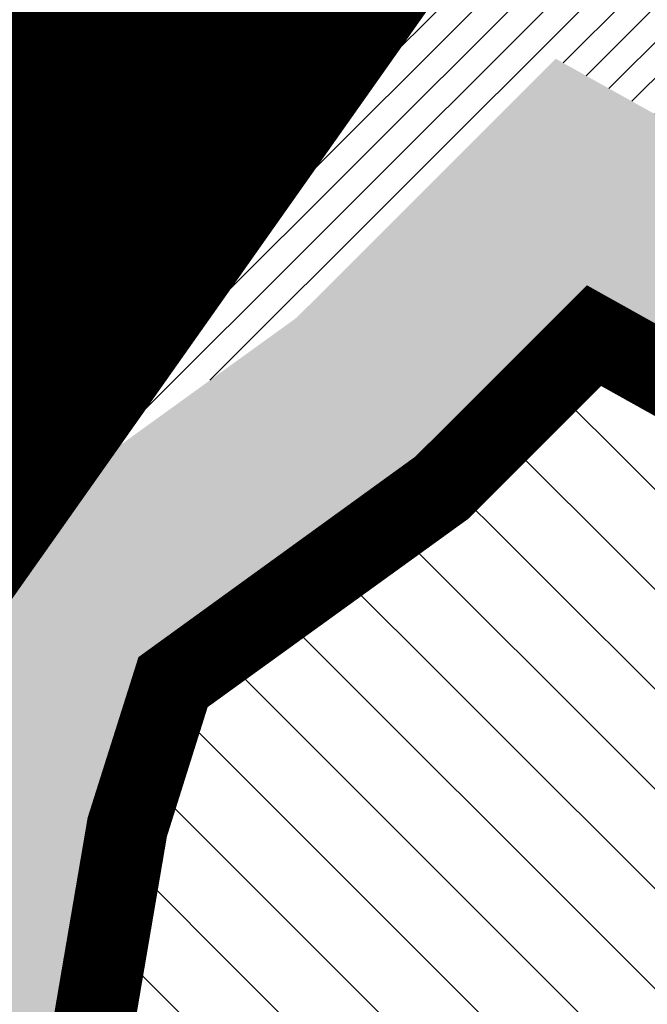
# Model space of a CAD drawing. Units: metres. Extents: x 613191 to 616446, y 1203886 to 1208575.
# Drawn here: x 614569 to 614600, y 1205622 to 1205671 of the extents above; entities that cross this region are included whole.
import ezdxf

# ---------------------------------------------------------------- set-up
doc = ezdxf.new("R2010")
doc.units = ezdxf.units.M
doc.header["$LTSCALE"] = 0.2
doc.header["$MEASUREMENT"] = 0
doc.linetypes.add('CENTER2', pattern=[1.125, 0.75, -0.125, 0.125, -0.125])
doc.linetypes.add('PHANTOM2', pattern=[1.25, 0.625, -0.125, 0.125, -0.125, 0.125, -0.125])
for name, color, linetype, lineweight in [('0-Duong Dien', 5, 'Continuous', 20), ('2015 Dat cay xanh TDTT', 92, 'Continuous', 20), ('2015 Dat o nha vuon', 65, 'Continuous', 20), ('2015 Dat song rach', 140, 'Continuous', 20)]:
    doc.layers.add(name, color=color, linetype=linetype, lineweight=lineweight)

msp = doc.modelspace()

# ---------------------------------------------------------------- hatches: boundary and pattern name
at = {"layer": '2015 Dat cay xanh TDTT'}
h = msp.add_hatch(dxfattribs=at)
h.set_pattern_fill('HEX', color=91, scale=10, style=0)
h.set_pattern_definition([(0, (614433.8766069068, 1205572.694125859), (0, 2.165063509999999), [1.25, -2.5]), (120, (614433.8766069068, 1205572.694125859), (-1.875000000466704, -1.082531754999999), [1.25, -2.5]), (59.99999999999999, (614435.1266069069, 1205572.694125859), (-1.875000000466704, 1.082531755), [1.25, -2.5])])
edge = h.paths.add_edge_path()
edge.add_line((614399.26, 1205544.84), (614420.2199999996, 1205584.04))
edge.add_line((614420.2199999996, 1205584.04), (614416.2464722516, 1205594.169794055))
edge.add_line((614416.2464722516, 1205594.169794055), (614414.3762197928, 1205602.97966748))
edge.add_line((614414.3762197928, 1205602.97966748), (614424.4604940424, 1205609.952222819))
edge.add_line((614424.4604940424, 1205609.952222819), (614422.6705842547, 1205612.683699734))
edge.add_line((614422.6705842547, 1205612.683699734), (614431.0988336889, 1205617.108530686))
edge.add_line((614431.0988336889, 1205617.108530686), (614436.1730859858, 1205619.614430668))
edge.add_line((614436.1730859858, 1205619.614430668), (614439.3807544765, 1205620.156790075))
edge.add_line((614439.3807544765, 1205620.156790075), (614444.693175139, 1205624.452993409))
edge.add_line((614444.693175139, 1205624.452993409), (614439.21637221, 1205630.87275396))
edge.add_line((614439.21637221, 1205630.87275396), (614437.9788350422, 1205631.883879038))
edge.add_line((614437.9788350422, 1205631.883879038), (614435.1299999997, 1205629.58))
edge.add_line((614435.1299999997, 1205629.58), (614433.0600000008, 1205629.23))
edge.add_line((614433.0600000008, 1205629.23), (614426.5599999934, 1205626.019999993))
edge.add_line((614426.5599999934, 1205626.019999993), (614417.7599999995, 1205621.399999999))
edge.add_line((614417.7599999995, 1205621.399999999), (614412.2000000001, 1205618.02))
edge.add_line((614412.2000000001, 1205618.02), (614411.3599999999, 1205617.51))
edge.add_line((614411.3599999999, 1205617.51), (614408.83, 1205615.56))
edge.add_line((614408.83, 1205615.56), (614410.7500000001, 1205612.63))
edge.add_line((614410.7500000001, 1205612.63), (614407.2499999998, 1205610.209999999))
edge.add_line((614407.2499999998, 1205610.209999999), (614404.75, 1205606.76))
edge.add_line((614404.75, 1205606.76), (614403.8200000002, 1205604.55))
edge.add_line((614403.8200000002, 1205604.55), (614406.1000000001, 1205593.810000001))
edge.add_line((614406.1000000001, 1205593.810000001), (614405.1800000003, 1205587.2))
edge.add_line((614405.1800000003, 1205587.2), (614405.3399999997, 1205581.9))
edge.add_line((614405.3399999997, 1205581.9), (614399.2599999998, 1205583.09))
edge.add_line((614399.2599999998, 1205583.09), (614397.1000000007, 1205575.280000002))
edge.add_line((614397.1000000007, 1205575.280000002), (614390.6399999998, 1205557.819999999))
edge.add_line((614390.6399999998, 1205557.819999999), (614380.2500000005, 1205540.670000001))
edge.add_line((614380.2500000005, 1205540.670000001), (614376.1300000001, 1205535.15))
edge.add_line((614376.1300000001, 1205535.15), (614371.0500000007, 1205525.840000001))
edge.add_line((614371.0500000007, 1205525.840000001), (614366.5099999998, 1205518.27))
edge.add_line((614366.5099999998, 1205518.27), (614363.31, 1205510.75))
edge.add_line((614363.31, 1205510.75), (614356.23, 1205508.24))
edge.add_line((614356.23, 1205508.24), (614349.37, 1205494.57))
edge.add_line((614349.37, 1205494.57), (614342.6199999998, 1205484.789999999))
edge.add_line((614342.6199999998, 1205484.789999999), (614337.54, 1205478.67))
edge.add_line((614337.54, 1205478.67), (614328.59, 1205470.6))
edge.add_line((614328.59, 1205470.6), (614324.5400000004, 1205465.890000001))
edge.add_line((614324.5400000004, 1205465.890000001), (614319.1199999996, 1205466.58))
edge.add_line((614319.1199999996, 1205466.58), (614300.1099999998, 1205457.87))
edge.add_line((614300.1099999998, 1205457.87), (614293.5999994901, 1205448.409999259))
edge.add_line((614293.5999994901, 1205448.409999259), (614289.67, 1205442.7))
edge.add_line((614289.67, 1205442.7), (614287.6300000001, 1205437.65))
edge.add_line((614287.6300000001, 1205437.65), (614284.3300000008, 1205433.58))
edge.add_line((614284.3300000008, 1205433.58), (614281.0300000164, 1205429.51000002))
edge.add_line((614281.0300000164, 1205429.51000002), (614277.8200000006, 1205425.36))
edge.add_line((614277.8200000006, 1205425.36), (614269.5499999986, 1205418.769999999))
edge.add_line((614269.5499999986, 1205418.769999999), (614264.82, 1205414.58))
edge.add_line((614264.82, 1205414.58), (614261.2999999999, 1205407.56))
edge.add_line((614261.2999999999, 1205407.56), (614257.699999996, 1205405.619999998))
edge.add_line((614257.699999996, 1205405.619999998), (614254.12, 1205403.9))
edge.add_line((614254.12, 1205403.9), (614254.7599998817, 1205402.34000028))
edge.add_line((614254.7599998817, 1205402.34000028), (614249.2499999987, 1205399.709999999))
edge.add_line((614249.2499999987, 1205399.709999999), (614230.8410480892, 1205392.271952168))
edge.add_arc((609724.9034235582, 1202017.433843196), 5629.654175696014, 36.727064357651216, 36.8323214391574, ccw=False)
edge.add_line((614237.0332976017, 1205383.988482244), (614253.2806991725, 1205390.553166134))
edge.add_line((614253.2806991725, 1205390.553166134), (614267.6003702398, 1205397.388146119))
edge.add_line((614267.6003702398, 1205397.388146119), (614266.8587095964, 1205399.195943946))
edge.add_line((614266.8587095964, 1205399.195943946), (614268.8237537682, 1205400.254884417))
edge.add_line((614268.8237537682, 1205400.254884417), (614272.89463271, 1205408.373512306))
edge.add_line((614272.89463271, 1205408.373512306), (614275.985771433, 1205411.111751471))
edge.add_line((614275.985771433, 1205411.111751471), (614284.9933979239, 1205418.289533645))
edge.add_line((614284.9933979239, 1205418.289533645), (614288.8697666454, 1205423.301038377))
edge.add_line((614288.8697666454, 1205423.301038377), (614292.0975574875, 1205427.281980416))
edge.add_line((614292.0975574875, 1205427.281980416), (614296.3409805284, 1205432.5155355))
edge.add_line((614296.3409805284, 1205432.5155355), (614298.5304721135, 1205437.935600453))
edge.add_line((614298.5304721135, 1205437.935600453), (614301.8374711125, 1205442.740425971))
edge.add_line((614301.8374711125, 1205442.740425971), (614306.7837454926, 1205449.928099602))
edge.add_line((614306.7837454926, 1205449.928099602), (614320.6895805787, 1205456.299473806))
edge.add_line((614320.6895805787, 1205456.299473806), (614328.6144186305, 1205455.29059221))
edge.add_line((614328.6144186305, 1205455.29059221), (614335.7582263154, 1205463.598575962))
edge.add_line((614335.7582263154, 1205463.598575962), (614344.7731044948, 1205471.727075057))
edge.add_line((614344.7731044948, 1205471.727075057), (614350.5980105461, 1205478.74448156))
edge.add_line((614350.5980105461, 1205478.74448156), (614357.9955037286, 1205489.462627238))
edge.add_line((614357.9955037286, 1205489.462627238), (614363.3632835761, 1205500.159063173))
edge.add_line((614363.3632835761, 1205500.159063173), (614376.1401171112, 1205501.570483247))
edge.add_line((614376.1401171112, 1205501.570483247), (614385.5701103526, 1205519.220470597))
edge.add_line((614385.5701103526, 1205519.220470597), (614385.5702201236, 1205519.220411949))
edge.add_line((614385.5702201236, 1205519.220411949), (614399.26, 1205544.84))
h.paths.add_polyline_path([(613881.9500000001, 1205479.13), (613889.0800000001, 1205482.78), (613923.2745846771, 1205484.192239689), (613923.0597909039, 1205494.191893542), (613886.4757079725, 1205492.680967341), (613876.0628151087, 1205487.350384038), (613847.6587084814, 1205459.815992575), (613846.6741136689, 1205459.420098055), (613835.4918954489, 1205457.58904595), (613834.6928749571, 1205448.441251407), (613830.9076739617, 1205417.433821398), (613764.864373131, 1205423.940216179), (613761.9866638226, 1205414.175308849), (613838.8799999999, 1205406.6), (613839.5, 1205406.909999999), (613839.79, 1205407.67), (613844.6400000002, 1205447.4), (613844.7776905957, 1205448.976386704), (613849.3799999998, 1205449.729999999), (613853.2099999993, 1205451.269999999)])
h.paths.add_polyline_path([(613877.2386237457, 1205457.991560193), (613888.4029825032, 1205469.224693235), (613890.400919585, 1205470.326359477), (613923.5484293518, 1205471.443490433), (613923.3336616652, 1205481.441929821), (613887.6700000014, 1205480.24), (613882.3200000003, 1205477.29), (613870.1450000001, 1205465.04), (613852.8799999999, 1205447.66), (613849.3699999996, 1205447.73), (613846.7600000001, 1205446.61), (613844.5999999979, 1205431.389999986), (613841.02, 1205405.019999999), (613784.359957126, 1205409.764493212), (613778.58, 1205410.25), (613774.63, 1205410.579242252), (613761.2569134418, 1205411.699052884), (613758.3708286276, 1205401.905725019), (613773.795558944, 1205400.61411766), (613777.7493558232, 1205400.284558201), (613783.5229215078, 1205399.799586219), (613849.6512584399, 1205394.262254281), (613854.505036406, 1205430.014803157), (613855.582101581, 1205437.604123512), (613856.9588125681, 1205437.576667737)])
edge = h.paths.add_edge_path()
edge.add_line((614009.21, 1205521.67), (614015.3300000004, 1205530.96))
edge.add_line((614015.3300000004, 1205530.96), (614040.7500000002, 1205548.46))
edge.add_line((614040.7500000002, 1205548.46), (614042.6, 1205557.879999999))
edge.add_line((614042.6, 1205557.879999999), (614042.07, 1205564.049999999))
edge.add_line((614042.07, 1205564.049999999), (614042.1599999986, 1205564.6))
edge.add_line((614042.1599999986, 1205564.6), (614043.7399999991, 1205564.545))
edge.add_line((614043.7399999991, 1205564.545), (614045.3200000008, 1205564.49))
edge.add_line((614045.3200000008, 1205564.49), (614049.3900000096, 1205563.789999998))
edge.add_line((614049.3900000096, 1205563.789999998), (614053.3399999739, 1205563.120000004))
edge.add_line((614053.3399999739, 1205563.120000004), (614055.2400000416, 1205562.789999992))
edge.add_line((614055.2400000416, 1205562.789999992), (614072.0500000005, 1205559.65))
edge.add_line((614072.0500000005, 1205559.65), (614072.613411227, 1205559.75451521))
edge.add_line((614072.613411227, 1205559.75451521), (614071.202868574, 1205565.760942483))
edge.add_arc((614048.000572752, 1205556.902826617), 24.83571517207103, 20.89573410711673, 32.98495988435799)
edge.add_line((614068.833106083, 1205570.423858498), (614057.013771509, 1205572.63163426))
edge.add_line((614057.013771509, 1205572.63163426), (614055.0317762617, 1205572.975875541))
edge.add_line((614055.0317762617, 1205572.975875541), (614051.0736675455, 1205573.647250943))
edge.add_line((614051.0736675455, 1205573.647250943), (614046.3461574378, 1205574.46033622))
edge.add_line((614046.3461574378, 1205574.46033622), (614044.0878905525, 1205574.538946776))
edge.add_line((614044.0878905525, 1205574.538946776), (614033.7124737102, 1205574.900116349))
edge.add_line((614033.7124737102, 1205574.900116349), (614032.000067506, 1205564.435411596))
edge.add_line((614032.000067506, 1205564.435411596), (614032.5162530406, 1205558.426232824))
edge.add_line((614032.5162530406, 1205558.426232824), (614031.722779692, 1205554.385952313))
edge.add_line((614031.722779692, 1205554.385952313), (614008.052491814, 1205538.090514159))
edge.add_line((614008.052491814, 1205538.090514159), (614001.3668474283, 1205527.94188077))
edge.add_line((614001.3668474283, 1205527.94188077), (613993.3935278638, 1205519.662241584))
edge.add_line((613993.3935278638, 1205519.662241584), (613987.1194449045, 1205513.97866055))
edge.add_line((613987.1194449045, 1205513.97866055), (613974.5602376917, 1205511.227448079))
edge.add_line((613974.5602376917, 1205511.227448079), (613954.4014151341, 1205510.99353769))
edge.add_line((613954.4014151341, 1205510.99353769), (613956.2540133664, 1205500.086518917))
edge.add_line((613956.2540133664, 1205500.086518917), (613940.0089558717, 1205496.741061807))
edge.add_line((613940.0089558717, 1205496.741061807), (613940.2272987954, 1205486.576178416))
edge.add_line((613940.2272987954, 1205486.576178416), (613967.7300000001, 1205492.24))
edge.add_line((613967.7300000001, 1205492.24), (613966.975, 1205496.685))
edge.add_line((613966.975, 1205496.685), (613966.2200000029, 1205501.13))
edge.add_line((613966.2200000029, 1205501.13), (613975.7000000019, 1205501.24))
edge.add_line((613975.7000000019, 1205501.24), (613991.8600000005, 1205504.78))
edge.add_line((613991.8600000005, 1205504.78), (614000.3600000009, 1205512.480000001))
edge.add_line((614000.3600000009, 1205512.480000001), (614009.21, 1205521.67))
h.paths.add_polyline_path([(614019.561423764, 1205502.003867724), (614028.9822466067, 1205506.137082202), (614043.5128248954, 1205508.970482282), (614048.8091229711, 1205516.725339049), (614050.3519904296, 1205517.572466693), (614063.8018513351, 1205520.878522948), (614075.7953070579, 1205526.661414002), (614080.3373521181, 1205526.864131407), (614078.0110083377, 1205536.770258458), (614073.2999999999, 1205536.56), (614060.3999999996, 1205530.34), (614046.6899999997, 1205526.969999999), (614041.9000000003, 1205524.34), (614037.57, 1205518), (614025.9799999985, 1205515.739999999), (614014.3099999988, 1205510.619999999), (613997.0799999995, 1205496.65), (613980.8300000031, 1205493.300000001), (613968.1399999729, 1205489.829999992), (613957.2899999946, 1205486.869999998), (613940.2907017822, 1205483.624473103), (613940.5084896514, 1205473.485430093), (613959.5470358944, 1205477.120292727), (613970.7719263925, 1205480.182567001), (613983.1606997065, 1205483.570196679), (614001.4853807199, 1205487.347900148)])
edge = h.paths.add_edge_path()
edge.add_line((614425.6558977847, 1205641.952288479), (614413.0159641972, 1205652.279698576))
edge.add_arc((614411.117831548, 1205649.956534259), 2.999999999999999, 50.74958902892389, 174.8949973726171)
edge.add_line((614408.1297316478, 1205650.223478048), (614407.911377438, 1205647.779277367))
edge.add_arc((614368.6564769464, 1205655.694413204), 40.04493211285613, 334.46866985243827, 348.6000568363859, ccw=False)
edge.add_line((614404.79101102, 1205638.434864102), (614405.8662584628, 1205637.921275466))
edge.add_line((614405.8662584628, 1205637.921275466), (614405.9882064417, 1205636.227860897))
edge.add_line((614405.9882064417, 1205636.227860897), (614406.0074071775, 1205634.702136385))
edge.add_line((614406.0074071775, 1205634.702136385), (614405.6311447615, 1205631.684391406))
edge.add_line((614405.6311447615, 1205631.684391406), (614406.4527922418, 1205630.127483805))
edge.add_line((614406.4527922418, 1205630.127483805), (614408.1303365148, 1205629.802417894))
edge.add_line((614408.1303365148, 1205629.802417894), (614409.9790553458, 1205631.06847056))
edge.add_line((614409.9790553458, 1205631.06847056), (614411.6782724495, 1205632.579261166))
edge.add_line((614411.6782724495, 1205632.579261166), (614414.9933994599, 1205634.713562875))
edge.add_line((614414.9933994599, 1205634.713562875), (614421.9319213041, 1205639.255977404))
edge.add_line((614421.9319213041, 1205639.255977404), (614425.6558977847, 1205641.952288479))
edge = h.paths.add_edge_path()
edge.add_line((614261.195, 1205665.155), (614271.4900000029, 1205671.259999997))
edge.add_line((614271.4900000029, 1205671.259999997), (614276.15, 1205667.13))
edge.add_line((614276.15, 1205667.13), (614289.7699999998, 1205687.72))
edge.add_line((614289.7699999998, 1205687.72), (614296.1400000004, 1205696.52))
edge.add_line((614296.1400000004, 1205696.52), (614298.2600000001, 1205698.83))
edge.add_line((614298.2600000001, 1205698.83), (614327.5299999961, 1205688.010000001))
edge.add_line((614327.5299999961, 1205688.010000001), (614334.7200000071, 1205685.259999997))
edge.add_line((614334.7200000071, 1205685.259999997), (614343.6999999675, 1205681.600000013))
edge.add_line((614343.6999999675, 1205681.600000013), (614361.7200000023, 1205675.099999999))
edge.add_line((614361.7200000023, 1205675.099999999), (614370.4499999953, 1205670.430000002))
edge.add_line((614370.4499999953, 1205670.430000002), (614377.0100000129, 1205666.729999993))
edge.add_line((614377.0100000129, 1205666.729999993), (614384.62, 1205663.06))
edge.add_line((614384.62, 1205663.06), (614391.6889319897, 1205654.936184505))
edge.add_arc((614368.6564769467, 1205655.694413204), 23.04493211255034, 358.1145031703108, 380.4937433695615)
edge.add_arc((614298.2126002148, 1205603.430965574), 110.0430755289467, 33.24733690933546, 40.21007006189887)
edge.add_arc((614459.8422981029, 1205726.029825921), 93.15841220736624, 212.6935340522935, 213.6021133180333, ccw=False)
edge.add_line((614381.4428106896, 1205675.71074268), (614375.2653924281, 1205679.194957248))
edge.add_line((614375.2653924281, 1205679.194957248), (614365.7963936451, 1205684.26027504))
edge.add_line((614365.7963936451, 1205684.26027504), (614347.2851883359, 1205690.937457867))
edge.add_line((614347.2851883359, 1205690.937457867), (614338.3937596937, 1205694.561358627))
edge.add_line((614338.3937596937, 1205694.561358627), (614331.0499473343, 1205697.370188111))
edge.add_line((614331.0499473343, 1205697.370188111), (614295.4311688615, 1205710.537088797))
edge.add_line((614295.4311688615, 1205710.537088797), (614288.3799143692, 1205702.853882251))
edge.add_line((614288.3799143692, 1205702.853882251), (614281.5459129952, 1205693.412875643))
edge.add_line((614281.5459129952, 1205693.412875643), (614274.1635729109, 1205682.252641991))
edge.add_line((614274.1635729109, 1205682.252641991), (614272.6635923468, 1205683.582023907))
edge.add_line((614272.6635923468, 1205683.582023907), (614256.0943426413, 1205673.756354225))
edge.add_line((614256.0943426413, 1205673.756354225), (614247.2669429434, 1205668.521650471))
edge.add_line((614247.2669429434, 1205668.521650471), (614216.3243231599, 1205662.337249447))
edge.add_line((614216.3243231599, 1205662.337249447), (614189.0300937761, 1205638.647425476))
edge.add_line((614189.0300937761, 1205638.647425476), (614191.0107279632, 1205628.782161417))
edge.add_line((614191.0107279632, 1205628.782161417), (614137.4497765336, 1205589.41638648))
edge.add_line((614137.4497765336, 1205589.41638648), (614137.5637952324, 1205598.498223722))
edge.add_line((614137.5637952324, 1205598.498223722), (614125.4003066141, 1205602.153917023))
edge.add_line((614125.4003066141, 1205602.153917023), (614117.6001077599, 1205602.345725192))
edge.add_line((614117.6001077599, 1205602.345725192), (614110.8046661174, 1205602.029167351))
edge.add_line((614110.8046661174, 1205602.029167351), (614098.7257253253, 1205601.466483776))
edge.add_line((614098.7257253253, 1205601.466483776), (614097.0499038487, 1205598.372659512))
edge.add_line((614097.0499038487, 1205598.372659512), (614077.0895630069, 1205595.308729275))
edge.add_arc((614078.6068010753, 1205585.424499985), 10.00000000006672, 98.7268369179384, 139.8449916885681)
edge.add_arc((614048.000572752, 1205556.902826617), 41.83571517207101, 42.98087279422259, 56.70911058832422, ccw=False)
edge.add_line((614078.606801076, 1205585.424499985), (614099.7500000002, 1205588.67))
edge.add_line((614099.7500000002, 1205588.67), (614104.05, 1205590.3))
edge.add_line((614104.05, 1205590.3), (614104.8300000004, 1205591.740000001))
edge.add_line((614104.8300000004, 1205591.740000001), (614111.2700000004, 1205592.04))
edge.add_line((614111.2700000004, 1205592.04), (614117.7100000003, 1205592.34))
edge.add_line((614117.7100000003, 1205592.34), (614123.8099999999, 1205592.19))
edge.add_line((614123.8099999999, 1205592.19), (614127.4700000001, 1205591.09))
edge.add_line((614127.4700000001, 1205591.09), (614127.2400000001, 1205572.770000001))
edge.add_line((614127.2400000001, 1205572.770000001), (614127.42, 1205571.57))
edge.add_line((614127.42, 1205571.57), (614128.6700000004, 1205571.27))
edge.add_line((614128.6700000004, 1205571.27), (614130.04, 1205571.56))
edge.add_line((614130.04, 1205571.56), (614202.0700000001, 1205624.5))
edge.add_line((614202.0700000001, 1205624.5), (614199.9799999999, 1205634.91))
edge.add_line((614199.9799999999, 1205634.91), (614220.8800000002, 1205653.05))
edge.add_line((614220.8800000002, 1205653.05), (614250.8999999999, 1205659.05))
edge.add_line((614250.8999999999, 1205659.05), (614261.195, 1205665.155))
h.paths.add_polyline_path([(614553.3100000051, 1205616.889999997), (614555.0678733322, 1205623.358973853), (614545.2122353868, 1205609.386419604), (614548.3131262617, 1205599.700303474), (614553.797216727, 1205594.657728767), (614556.3130099276, 1205590.142039199), (614556.8470091092, 1205587.981060055), (614559.1124755248, 1205578.813208609), (614581.6149087839, 1205572.694125859), (614577.5657665913, 1205592.420710543), (614576.6037164573, 1205597.107621452), (614573.5419716086, 1205604.706112318), (614569.9761261948, 1205613.788136435), (614569.9662213317, 1205615.138499433), (614572.7928584518, 1205631.686675969), (614575.2911445509, 1205639.626965123), (614589.0161273786, 1205649.546226189), (614590.4530039622, 1205650.981983711), (614597.5214568438, 1205658.044931567), (614601.1855536068, 1205655.99874766), (614607.8348164465, 1205659.438021547), (614611.6889606875, 1205661.43154443), (614614.5747439375, 1205664.742428896), (614608.1777783377, 1205671.2000573), (614605.9900000005, 1205668.69), (614603.6700000006, 1205667.49), (614601.3500000018, 1205666.289999999), (614595.96, 1205669.3), (614583.1199999999, 1205656.47), (614573.5386618119, 1205649.545416119), (614563.410911008, 1205635.187081497), (614563.0500000003, 1205634.04), (614559.96, 1205615.950000001), (614559.9750000001, 1205613.905), (614559.99, 1205611.86), (614564.2499999958, 1205601.010000011), (614566.9899999996, 1205594.21), (614567.77, 1205590.41), (614568.5500002304, 1205586.609999933), (614567.410000096, 1205586.919999971), (614566.555, 1205590.38), (614565.7000000003, 1205593.84), (614561.75, 1205600.93), (614557.0299999999, 1205605.27)])
h.paths.add_polyline_path([(614538.2092402892, 1205632.408886161), (614547.8849469605, 1205646.126347894), (614541.62, 1205645.35), (614531.16, 1205638.96), (614519.9200000003, 1205636.58), (614517.2000000001, 1205634.66), (614511.0400000007, 1205636.51), (614508.5600000003, 1205636.15), (614508.04, 1205637.99), (614489.24, 1205640.44), (614489.71, 1205656.55), (614484.18, 1205657.7), (614475.1300000002, 1205654.62), (614470.0900000001, 1205653.709999999), (614464.5099999997, 1205651.859999999), (614457.9500000007, 1205647.280000002), (614451.2021216645, 1205643.01656778), (614457.2774169032, 1205635.895270699), (614463.0792104793, 1205639.560949369), (614468.7071393193, 1205643.490204563), (614472.3824936709, 1205644.708736024), (614477.4586954046, 1205645.625272448), (614480.1486731225, 1205646.540756578), (614479.7342302885, 1205632.335067099), (614500.7851589238, 1205629.591727995), (614501.8528075261, 1205625.813894481), (614510.3402809283, 1205627.045947071), (614518.8566901495, 1205624.488259237), (614523.7051069925, 1205627.910671126), (614534.6340488635, 1205630.224806505)])
h.paths.add_polyline_path([(614533.9400000022, 1205647.140000001), (614538.0600000003, 1205648.03), (614539.53, 1205650.65), (614551.7273005594, 1205651.573736931), (614558.6512790583, 1205661.390013233), (614533.8791807146, 1205659.513950411), (614532.0225674842, 1205656.204884653), (614531.0626881089, 1205655.997532069), (614528.0496156365, 1205654.668457495), (614514.7914730426, 1205654.825017289), (614508.9558275817, 1205655.940108779), (614506.1299721287, 1205656.249465586), (614504.8015075552, 1205657.152027066), (614504.5666083341, 1205657.978224326), (614498.591850284, 1205664.739532803), (614488.9122543646, 1205671.977428849), (614480.0718331769, 1205670.095732773), (614465.356300166, 1205667.805533779), (614461.6835843656, 1205666.968712458), (614459.2834472944, 1205666.744457226), (614458.6362813942, 1205666.975587905), (614453.4999200089, 1205668.810002684), (614446.3175771207, 1205665.196386419), (614433.8766069068, 1205657.188405591), (614441.4200323304, 1205651.025078281), (614450.9200000003, 1205657.14), (614454.1199999996, 1205658.75), (614455.5199999999, 1205658.25), (614456.9199999996, 1205657.75), (614459.1899999997, 1205657.43), (614463.1499999979, 1205657.8), (614467.0999999988, 1205658.7), (614481.7499999978, 1205660.979999999), (614486.7300000003, 1205662.04), (614492.2799999996, 1205657.890000001), (614496.23, 1205653.42), (614496.8099999999, 1205651.38), (614502.8300000003, 1205647.29), (614507.5800000007, 1205646.77), (614513.8599999998, 1205645.569999999), (614529.95, 1205645.38)])
at = {"layer": '2015 Dat o nha vuon'}
h = msp.add_hatch(dxfattribs=at)
h.set_pattern_fill('_USER', color=256, scale=3.5, angle=315, style=0, pattern_type=0)
h.set_pattern_definition([(315, (0, 0), (2.474873734152916, 2.474873734152915), [])])
edge = h.paths.add_edge_path()
edge.add_arc((614441.7314919258, 1205394.540866336), 321.3531099665425, 65.61194657893384, 74.04903485385779)
edge.add_line((614530.0440145493, 1205703.520994553), (614385.4411758147, 1205746.787744137))
edge.add_line((614385.4411758147, 1205746.787744137), (614381.6550873708, 1205743.400144952))
edge.add_line((614381.6550873708, 1205743.400144952), (614385.948231637, 1205719.773865392))
edge.add_arc((614459.8422981034, 1205726.02982592), 74.15841220702677, 184.8391899479077, 211.2498486754281)
edge.add_line((614396.4432895903, 1205687.558592243), (614422.1387943783, 1205669.361425372))
edge.add_line((614422.1387943783, 1205669.361425372), (614434.016386349, 1205659.656883621))
edge.add_line((614434.016386349, 1205659.656883621), (614445.3241095018, 1205666.935418064))
edge.add_line((614445.3241095018, 1205666.935418064), (614453.3660710759, 1205670.981529981))
edge.add_line((614453.3660710759, 1205670.981529981), (614459.3089541879, 1205668.859071728))
edge.add_line((614459.3089541879, 1205668.859071728), (614459.5387045519, 1205668.777018027))
edge.add_line((614459.5387045519, 1205668.777018027), (614461.3670475142, 1205668.947848051))
edge.add_line((614461.3670475142, 1205668.947848051), (614464.9799094325, 1205669.77103178))
edge.add_line((614464.9799094325, 1205669.77103178), (614479.7095882386, 1205672.063432303))
edge.add_line((614479.7095882386, 1205672.063432303), (614489.3833103939, 1205674.122497661))
edge.add_line((614489.3833103939, 1205674.122497661), (614499.954310675, 1205666.218056012))
edge.add_line((614499.954310675, 1205666.218056012), (614506.366127989, 1205658.962151355))
edge.add_line((614506.366127989, 1205658.962151355), (614506.5265346096, 1205658.397962552))
edge.add_line((614506.5265346096, 1205658.397962552), (614506.8422959507, 1205658.183433667))
edge.add_line((614506.8422959507, 1205658.183433667), (614509.2528103205, 1205657.919545778))
edge.add_line((614509.2528103205, 1205657.919545778), (614514.9925385099, 1205656.82278243))
edge.add_line((614514.9925385099, 1205656.82278243), (614527.639403368, 1205656.673440955))
edge.add_line((614527.639403368, 1205656.673440955), (614530.4415986803, 1205657.909497033))
edge.add_line((614530.4415986803, 1205657.909497033), (614530.7193422341, 1205657.969495034))
edge.add_line((614530.7193422341, 1205657.969495034), (614532.6594088405, 1205661.427300822))
edge.add_line((614532.6594088405, 1205661.427300822), (614557.5602821677, 1205663.313116147))
edge.add_line((614557.5602821677, 1205663.313116147), (614574.422862478, 1205687.219566391))
h = msp.add_hatch(dxfattribs=at)
h.set_pattern_fill('_USER', color=256, scale=3.5, angle=315, style=0, pattern_type=0)
h.set_pattern_definition([(315, (614457.2774169032, 1205450.007676047), (2.474873734152916, 2.474873734152915), [])])
edge = h.paths.add_edge_path()
edge.add_line((614630.871958046, 1205639.949008132), (614627.4330302292, 1205651.762206712))
edge.add_line((614627.4330302292, 1205651.762206712), (614614.5747439375, 1205664.742428896))
edge.add_line((614614.5747439375, 1205664.742428896), (614611.6889606876, 1205661.43154443))
edge.add_line((614611.6889606876, 1205661.43154443), (614607.8348164465, 1205659.438021547))
edge.add_line((614607.8348164465, 1205659.438021547), (614601.1855536068, 1205655.99874766))
edge.add_line((614601.1855536068, 1205655.99874766), (614597.5214568438, 1205658.044931567))
edge.add_line((614597.5214568438, 1205658.044931567), (614590.4530039622, 1205650.981983711))
edge.add_line((614590.4530039622, 1205650.981983711), (614589.0161273786, 1205649.546226189))
edge.add_line((614589.0161273786, 1205649.546226189), (614575.2911445509, 1205639.626965123))
edge.add_line((614575.2911445509, 1205639.626965123), (614572.7928584518, 1205631.686675969))
edge.add_line((614572.7928584518, 1205631.686675969), (614569.9662213317, 1205615.138499433))
edge.add_line((614569.9662213317, 1205615.138499433), (614569.9761261948, 1205613.788136435))
edge.add_line((614569.9761261948, 1205613.788136435), (614573.5419716086, 1205604.706112318))
edge.add_line((614573.5419716086, 1205604.706112318), (614576.6037164574, 1205597.107621451))
edge.add_line((614576.6037164574, 1205597.107621451), (614577.5657665913, 1205592.420710543))
edge.add_line((614577.5657665913, 1205592.420710543), (614581.6149087839, 1205572.694125859))
edge.add_line((614581.6149087839, 1205572.694125859), (614559.1124755248, 1205578.813208609))
edge.add_line((614559.1124755248, 1205578.813208609), (614556.8470091092, 1205587.981060055))
edge.add_line((614556.8470091092, 1205587.981060055), (614556.3130099276, 1205590.142039199))
edge.add_line((614556.3130099276, 1205590.142039199), (614553.7972167272, 1205594.657728767))
edge.add_line((614553.7972167272, 1205594.657728767), (614548.3131262617, 1205599.700303474))
edge.add_line((614548.3131262617, 1205599.700303474), (614545.2122353868, 1205609.386419604))
edge.add_line((614545.2122353868, 1205609.386419604), (614514.410675281, 1205565.718371739))
edge.add_arc((614444.7711330489, 1205535.074459393), 76.08360668458356, 11.95907378356361, 23.75122720556709, ccw=False)
edge.add_arc((614476.3096520175, 1205541.754636423), 43.84538489920056, -45.45269087179412, 11.959073783415704, ccw=False)
edge.add_line((614507.0670999147, 1205510.507281722), (614478.9289154225, 1205482.810257391))
edge.add_arc((614483.4886521378, 1205478.177892867), 6.499999999810235, 134.5473091283358, 182.76455967933)
edge.add_line((614476.9962170831, 1205477.864385201), (614478.104232015, 1205454.918487042))
edge.add_line((614478.104232015, 1205454.918487042), (614485.1253624897, 1205450.007676047))
edge.add_line((614485.1253624897, 1205450.007676047), (614590.4705099207, 1205482.808972835))
edge.add_line((614590.4705099207, 1205482.808972835), (614598.641422932, 1205491.730162845))
edge.add_line((614598.641422932, 1205491.730162845), (614630.871958046, 1205639.949008132))
h.paths.add_polyline_path([(614538.2092402892, 1205632.408886161), (614534.6340488635, 1205630.224806505), (614523.7051069926, 1205627.910671126), (614518.8566901495, 1205624.488259237), (614510.3402809283, 1205627.045947071), (614501.8528075261, 1205625.813894481), (614500.7851589238, 1205629.591727995), (614479.7342302885, 1205632.335067099), (614480.1486731225, 1205646.540756578), (614477.4586954048, 1205645.625272448), (614472.3824936701, 1205644.708736024), (614468.7071393193, 1205643.490204563), (614463.0792104778, 1205639.560949368), (614457.2774169032, 1205635.895270699), (614502.9260663809, 1205582.387156036)])
at = {"layer": '2015 Dat song rach', "ltscale": 20}
h = msp.add_hatch(dxfattribs=at)
h.set_pattern_fill('ANSI31', color=256, scale=10, style=0)
h.set_pattern_definition([(45, (613761.2569134418, 1205405.02), (-0.8838834764831842, 0.8838834764831844), [])])
h.paths.add_polyline_path([(614454.1199999995, 1205658.75), (614450.92, 1205657.14), (614441.4200323303, 1205651.025078281), (614451.1568102915, 1205643.069680548), (614451.2021216648, 1205643.01656778), (614457.9500000003, 1205647.280000002), (614464.5099999997, 1205651.859999999), (614470.0900000007, 1205653.71), (614475.1299999999, 1205654.62), (614484.1799999998, 1205657.7), (614489.71, 1205656.55), (614489.24, 1205640.44), (614508.04, 1205637.99), (614508.5600000003, 1205636.15), (614511.0400000004, 1205636.51), (614517.2000000002, 1205634.66), (614519.92, 1205636.58), (614531.16, 1205638.96), (614541.6199999999, 1205645.35), (614547.8849469605, 1205646.126347894), (614551.7273005594, 1205651.573736931), (614539.53, 1205650.65), (614538.0600000003, 1205648.03), (614533.9400000015, 1205647.14), (614529.95, 1205645.38), (614513.8600000005, 1205645.569999999), (614507.5800000004, 1205646.77), (614502.8300000002, 1205647.29), (614496.8099999999, 1205651.38), (614496.2299999999, 1205653.42), (614492.279999999, 1205657.890000001), (614486.73, 1205662.04), (614481.7499999983, 1205660.979999999), (614467.1000000004, 1205658.7), (614463.1499999976, 1205657.799999999), (614459.1900000001, 1205657.43), (614456.92, 1205657.75), (614455.5199999999, 1205658.25)])
edge = h.paths.add_edge_path()
edge.add_line((614583.1200000001, 1205656.47), (614584.045351312, 1205657.394630633))
edge.add_line((614584.045351312, 1205657.394630633), (614595.96, 1205669.3))
edge.add_line((614595.96, 1205669.3), (614601.3500000018, 1205666.289999999))
edge.add_line((614601.3500000018, 1205666.289999999), (614603.6700000006, 1205667.49))
edge.add_line((614603.6700000006, 1205667.49), (614605.9900000003, 1205668.69))
edge.add_line((614605.9900000003, 1205668.69), (614608.1777783378, 1205671.2000573))
edge.add_line((614608.1777783378, 1205671.2000573), (614606.8095170875, 1205672.581293853))
edge.add_arc((614441.7314919229, 1205394.540866341), 323.3531099631655, 59.30156925855655, 61.77894827814693)
edge.add_line((614594.6369460626, 1205679.456916814), (614573.5386618119, 1205649.545416119))
edge.add_line((614573.5386618119, 1205649.545416119), (614583.1200000001, 1205656.47))
h.paths.add_polyline_path([(614563.05, 1205634.039999999), (614563.410911008, 1205635.187081497), (614555.0678733322, 1205623.358973852), (614553.3100000051, 1205616.889999997), (614557.03, 1205605.269999999), (614561.7499999997, 1205600.93), (614565.7000000002, 1205593.84), (614566.555, 1205590.38), (614567.410000096, 1205586.919999971), (614568.5500002304, 1205586.609999933), (614567.77, 1205590.41), (614566.9899999996, 1205594.21), (614564.2500000047, 1205601.009999989), (614559.99, 1205611.86), (614559.9750000001, 1205613.905), (614559.96, 1205615.950000001)])
edge = h.paths.add_edge_path()
edge.add_arc((609724.9034234092, 1202017.433843395), 5629.654175696016, 36.83232143662849, 36.85921801206132, ccw=False)
edge.add_line((614230.8410480892, 1205392.271952168), (614249.2499999992, 1205399.71))
edge.add_line((614249.2499999992, 1205399.71), (614254.7599998817, 1205402.34000028))
edge.add_line((614254.7599998817, 1205402.34000028), (614254.12, 1205403.9))
edge.add_line((614254.12, 1205403.9), (614257.699999997, 1205405.619999998))
edge.add_line((614257.699999997, 1205405.619999998), (614261.2999999999, 1205407.56))
edge.add_line((614261.2999999999, 1205407.56), (614264.82, 1205414.58))
edge.add_line((614264.82, 1205414.58), (614269.5499999989, 1205418.769999999))
edge.add_line((614269.5499999989, 1205418.769999999), (614277.8200000006, 1205425.36))
edge.add_line((614277.8200000006, 1205425.36), (614281.030000016, 1205429.510000019))
edge.add_line((614281.030000016, 1205429.510000019), (614284.3300000008, 1205433.58))
edge.add_line((614284.3300000008, 1205433.58), (614287.6300000001, 1205437.65))
edge.add_line((614287.6300000001, 1205437.65), (614289.67, 1205442.7))
edge.add_line((614289.67, 1205442.7), (614293.5999994901, 1205448.409999259))
edge.add_line((614293.5999994901, 1205448.409999259), (614300.1099999998, 1205457.87))
edge.add_line((614300.1099999998, 1205457.87), (614319.1199999996, 1205466.58))
edge.add_line((614319.1199999996, 1205466.58), (614324.5400000004, 1205465.890000001))
edge.add_line((614324.5400000004, 1205465.890000001), (614328.59, 1205470.6))
edge.add_line((614328.59, 1205470.6), (614337.54, 1205478.67))
edge.add_line((614337.54, 1205478.67), (614342.62, 1205484.79))
edge.add_line((614342.62, 1205484.79), (614349.37, 1205494.57))
edge.add_line((614349.37, 1205494.57), (614356.23, 1205508.24))
edge.add_line((614356.23, 1205508.24), (614363.31, 1205510.75))
edge.add_line((614363.31, 1205510.75), (614366.5099999998, 1205518.27))
edge.add_line((614366.5099999998, 1205518.27), (614371.0500000007, 1205525.840000001))
edge.add_line((614371.0500000007, 1205525.840000001), (614376.1300000001, 1205535.15))
edge.add_line((614376.1300000001, 1205535.15), (614380.2500000005, 1205540.670000001))
edge.add_line((614380.2500000005, 1205540.670000001), (614390.6399999998, 1205557.819999999))
edge.add_line((614390.6399999998, 1205557.819999999), (614397.1000000004, 1205575.280000002))
edge.add_line((614397.1000000004, 1205575.280000002), (614399.2599999998, 1205583.09))
edge.add_line((614399.2599999998, 1205583.09), (614405.3399999997, 1205581.9))
edge.add_line((614405.3399999997, 1205581.9), (614405.1800000003, 1205587.2))
edge.add_line((614405.1800000003, 1205587.2), (614406.1000000001, 1205593.810000001))
edge.add_line((614406.1000000001, 1205593.810000001), (614403.8200000002, 1205604.55))
edge.add_line((614403.8200000002, 1205604.55), (614404.75, 1205606.76))
edge.add_line((614404.75, 1205606.76), (614407.2499999998, 1205610.209999999))
edge.add_line((614407.2499999998, 1205610.209999999), (614410.7500000003, 1205612.63))
edge.add_line((614410.7500000003, 1205612.63), (614408.83, 1205615.56))
edge.add_line((614408.83, 1205615.56), (614411.3599999996, 1205617.51))
edge.add_line((614411.3599999996, 1205617.51), (614412.2000000001, 1205618.02))
edge.add_line((614412.2000000001, 1205618.02), (614417.7599999999, 1205621.399999999))
edge.add_line((614417.7599999999, 1205621.399999999), (614426.559999996, 1205626.019999995))
edge.add_line((614426.559999996, 1205626.019999995), (614433.0600000008, 1205629.23))
edge.add_line((614433.0600000008, 1205629.23), (614435.1299999997, 1205629.58))
edge.add_line((614435.1299999997, 1205629.58), (614437.9788350422, 1205631.883879038))
edge.add_line((614437.9788350422, 1205631.883879038), (614425.6558977847, 1205641.952288479))
edge.add_line((614425.6558977847, 1205641.952288479), (614421.931921305, 1205639.255977404))
edge.add_line((614421.931921305, 1205639.255977404), (614414.9933994643, 1205634.713562878))
edge.add_line((614414.9933994643, 1205634.713562878), (614411.6782724495, 1205632.579261166))
edge.add_line((614411.6782724495, 1205632.579261166), (614409.9790553461, 1205631.068470561))
edge.add_line((614409.9790553461, 1205631.068470561), (614408.1303365148, 1205629.802417894))
edge.add_line((614408.1303365148, 1205629.802417894), (614406.4527922418, 1205630.127483805))
edge.add_line((614406.4527922418, 1205630.127483805), (614405.6311447615, 1205631.684391406))
edge.add_line((614405.6311447615, 1205631.684391406), (614406.0074071775, 1205634.702136385))
edge.add_line((614406.0074071775, 1205634.702136385), (614405.9882064417, 1205636.227860897))
edge.add_line((614405.9882064417, 1205636.227860897), (614405.8662584628, 1205637.921275466))
edge.add_line((614405.8662584628, 1205637.921275466), (614404.79101102, 1205638.434864102))
edge.add_arc((614368.6564769465, 1205655.694413204), 40.04493211285612, 309.72353592835964, 334.4686698517653, ccw=False)
edge.add_arc((614381.1473267667, 1205640.661680849), 20.5, 274.3029993484668, 309.7235359292558, ccw=False)
edge.add_line((614382.6854607881, 1205620.219466103), (614362.4479872623, 1205618.696737429))
edge.add_arc((614360.9182928872, 1205559.523246326), 59.19325987176829, 88.51917616858006, 108.9445667193224)
edge.add_line((614341.7010105046, 1205615.510191877), (614340.5704242293, 1205614.7809725))
edge.add_line((614340.5704242293, 1205614.7809725), (614341.4899999996, 1205613.65))
edge.add_line((614341.4899999996, 1205613.65), (614344.9699999997, 1205611.61))
edge.add_line((614344.9699999997, 1205611.61), (614339.1700000039, 1205608.340000002))
edge.add_line((614339.1700000039, 1205608.340000002), (614332.2050000008, 1205605.545))
edge.add_line((614332.2050000008, 1205605.545), (614325.2400000002, 1205602.75))
edge.add_line((614325.2400000002, 1205602.75), (614325.0448057486, 1205602.474100433))
edge.add_arc((614277.4304773329, 1205563.990027345), 61.22212142605941, 22.984848132294587, 38.946725001697985, ccw=False)
edge.add_line((614333.7920612843, 1205587.896511955), (614337.6699999998, 1205591.06))
edge.add_line((614337.6699999998, 1205591.06), (614341.5400000003, 1205589.04))
edge.add_line((614341.5400000003, 1205589.04), (614347.8500000007, 1205591.3))
edge.add_line((614347.8500000007, 1205591.3), (614359.8, 1205604.25))
edge.add_line((614359.8, 1205604.25), (614369.4000000004, 1205599.58))
edge.add_line((614369.4000000004, 1205599.58), (614373.3599999999, 1205600.27))
edge.add_line((614373.3599999999, 1205600.27), (614382.7600000004, 1205584.1))
edge.add_line((614382.7600000004, 1205584.1), (614381.7600000001, 1205562.47))
edge.add_line((614381.7600000001, 1205562.47), (614375.8799999997, 1205554.9))
edge.add_line((614375.8799999997, 1205554.9), (614352.92, 1205533.58))
edge.add_line((614352.92, 1205533.58), (614354.37, 1205528.02))
edge.add_line((614354.37, 1205528.02), (614352.6600000003, 1205523.78))
edge.add_line((614352.6600000003, 1205523.78), (614339.4299999997, 1205518.05))
edge.add_line((614339.4299999997, 1205518.05), (614330.82, 1205507.25))
edge.add_line((614330.82, 1205507.25), (614326.7600000007, 1205500.020000001))
edge.add_line((614326.7600000007, 1205500.020000001), (614323.28, 1205493.25))
edge.add_line((614323.28, 1205493.25), (614297.5500000003, 1205471.38))
edge.add_line((614297.5500000003, 1205471.38), (614292.3899999999, 1205462.21))
edge.add_line((614292.3899999999, 1205462.21), (614289.85, 1205462.09))
edge.add_line((614289.85, 1205462.09), (614283.23, 1205460.96))
edge.add_line((614283.23, 1205460.96), (614278.4000000004, 1205468.409999999))
edge.add_line((614278.4000000004, 1205468.409999999), (614277.48, 1205470.73))
edge.add_line((614277.48, 1205470.73), (614272.0600000003, 1205465.95))
edge.add_line((614272.0600000003, 1205465.95), (614276.3100000004, 1205461.069999999))
edge.add_line((614276.3100000004, 1205461.069999999), (614278.7399999995, 1205455.300000001))
edge.add_line((614278.7399999995, 1205455.300000001), (614280.5200000001, 1205446.12))
edge.add_line((614280.5200000001, 1205446.12), (614267.4600000001, 1205427.6))
edge.add_line((614267.4600000001, 1205427.6), (614254.4200000003, 1205418.56))
edge.add_line((614254.4200000003, 1205418.56), (614253.56, 1205410.72))
edge.add_line((614253.56, 1205410.72), (614250.8300000719, 1205408.600000056))
edge.add_line((614250.8300000719, 1205408.600000056), (614234, 1205395.51))
edge.add_line((614234, 1205395.51), (614229.2562885912, 1205394.386819653))
edge = h.paths.add_edge_path()
edge.add_line((614087.5257067607, 1205570.613801985), (614097.1060175654, 1205529.818552028))
edge.add_line((614097.1060175654, 1205529.818552028), (614100.3600000087, 1205530.089999967))
edge.add_line((614100.3600000087, 1205530.089999967), (614105.4300000337, 1205510.859999866))
edge.add_line((614105.4300000337, 1205510.859999866), (614113.0635741788, 1205480.360440823))
edge.add_arc((614116.7207582318, 1205487.475565896), 8.000000000000002, 242.7967738516993, 260.6235324438513)
edge.add_line((614115.4173922725, 1205479.582452621), (614107.1200000332, 1205516.879999861))
edge.add_line((614107.1200000332, 1205516.879999861), (614105.0899999716, 1205525.389999988))
edge.add_line((614105.0899999716, 1205525.389999988), (614104.8000000003, 1205525.27))
edge.add_line((614104.8000000003, 1205525.27), (614097.0499999998, 1205548.370000001))
edge.add_line((614097.0499999998, 1205548.370000001), (614096.3599999996, 1205550.750000001))
edge.add_line((614096.3599999996, 1205550.750000001), (614093.67, 1205563.86))
edge.add_line((614093.67, 1205563.86), (614092.5499999904, 1205567.680000112))
edge.add_line((614092.5499999904, 1205567.680000112), (614092.21, 1205571.59))
edge.add_line((614092.21, 1205571.59), (614089.4500000001, 1205574.95))
edge.add_line((614089.4500000001, 1205574.95), (614086.5839820585, 1205576.571364514))
edge.add_arc((614048.0005727522, 1205556.902826617), 43.30739956048421, 27.01097339600286, 40.16228009698616)
edge.add_line((614081.0969879196, 1205584.834138074), (614099.7899999927, 1205587.149999995))
edge.add_line((614099.7899999927, 1205587.149999995), (614116.2399999998, 1205589.26))
edge.add_line((614116.2399999998, 1205589.26), (614122.8100000003, 1205588))
edge.add_line((614122.8100000003, 1205588), (614122.2, 1205581.51))
edge.add_line((614122.2, 1205581.51), (614122.3800000002, 1205572.160000001))
edge.add_line((614122.3800000002, 1205572.160000001), (614122.1397167228, 1205569.166470837))
edge.add_line((614122.1397167228, 1205569.166470837), (614127.1900000001, 1205568.77))
edge.add_line((614127.1900000001, 1205568.77), (614134.7399999172, 1205568.170000002))
edge.add_line((614134.7399999172, 1205568.170000002), (614139.36, 1205567.81))
edge.add_line((614139.36, 1205567.81), (614140.6799999999, 1205560.749999999))
edge.add_line((614140.6799999999, 1205560.749999999), (614150.2399999999, 1205567.859999999))
edge.add_line((614150.2399999999, 1205567.859999999), (614157.699999999, 1205571.879999999))
edge.add_line((614157.699999999, 1205571.879999999), (614169.7900000004, 1205580.3))
edge.add_line((614169.7900000004, 1205580.3), (614176.9799999957, 1205584.410000001))
edge.add_line((614176.9799999957, 1205584.410000001), (614183.9199999996, 1205588.28))
edge.add_line((614183.9199999996, 1205588.28), (614198.5700000003, 1205595.17))
edge.add_line((614198.5700000003, 1205595.17), (614213.5199999997, 1205599.79))
edge.add_line((614213.5199999997, 1205599.79), (614234.5700000002, 1205608.76))
edge.add_line((614234.5700000002, 1205608.76), (614239.2949999999, 1205609.59))
edge.add_line((614239.2949999999, 1205609.59), (614244.0199999993, 1205610.419999999))
edge.add_line((614244.0199999993, 1205610.419999999), (614249.1199999999, 1205614.54))
edge.add_line((614249.1199999999, 1205614.54), (614261.1099999999, 1205624.23))
edge.add_line((614261.1099999999, 1205624.23), (614275.1699999999, 1205628.89))
edge.add_line((614275.1699999999, 1205628.89), (614290.483270784, 1205639.016055539))
edge.add_line((614290.483270784, 1205639.016055539), (614293.4406619061, 1205641.102294769))
edge.add_arc((614267.7033033904, 1205679.90132764), 46.55938761417875, 303.5583267096876, 322.5015239518524)
edge.add_arc((614327.8035925622, 1205636.916500904), 27.40164380139003, 123.04684055043279, 147.6997102191973, ccw=False)
edge.add_line((614312.8608052839, 1205659.885244696), (614314.0000000002, 1205661.58))
edge.add_line((614314.0000000002, 1205661.58), (614318.49, 1205664.58))
edge.add_line((614318.49, 1205664.58), (614321.61761426, 1205663.610765371))
edge.add_arc((614327.8035925622, 1205636.916500904), 27.40164380139003, 25.273823621209715, 103.04710757233471, ccw=False)
edge.add_line((614352.5822879879, 1205648.61548958), (614357.0700000004, 1205648.04))
edge.add_line((614357.0700000004, 1205648.04), (614362.3500000003, 1205646.76))
edge.add_line((614362.3500000003, 1205646.76), (614363.3400000001, 1205642.58))
edge.add_line((614363.3400000001, 1205642.58), (614356.96, 1205639.62))
edge.add_line((614356.96, 1205639.62), (614356.1606614531, 1205636.59750112))
edge.add_line((614356.1606614531, 1205636.59750112), (614356.9567437904, 1205635.613449235))
edge.add_arc((614360.9182928851, 1205559.523246326), 76.19325987156336, 89.20556450497469, 92.98034806423169, ccw=False)
edge.add_line((614361.9747178282, 1205635.709182143), (614381.4099350143, 1205637.171546624))
edge.add_arc((614381.1473267667, 1205640.661680849), 3.500000000000007, 274.3029993486243, 309.7235359282798)
edge.add_arc((614368.6564769467, 1205655.694413204), 23.04493211253786, 309.7235359282902, 358.1145031703108)
edge.add_line((614391.6889319897, 1205654.936184505), (614384.62, 1205663.06))
edge.add_line((614384.62, 1205663.06), (614377.0100000133, 1205666.729999992))
edge.add_line((614377.0100000133, 1205666.729999992), (614370.4500000001, 1205670.43))
edge.add_line((614370.4500000001, 1205670.43), (614361.7200000021, 1205675.099999999))
edge.add_line((614361.7200000021, 1205675.099999999), (614343.6999999665, 1205681.600000014))
edge.add_line((614343.6999999665, 1205681.600000014), (614334.7200000111, 1205685.259999995))
edge.add_line((614334.7200000111, 1205685.259999995), (614331.125, 1205686.635))
edge.add_line((614331.125, 1205686.635), (614327.5299999999, 1205688.01))
edge.add_line((614327.5299999999, 1205688.01), (614298.26, 1205698.83))
edge.add_line((614298.26, 1205698.83), (614296.14, 1205696.52))
edge.add_line((614296.14, 1205696.52), (614289.7699999996, 1205687.719999999))
edge.add_line((614289.7699999996, 1205687.719999999), (614276.15, 1205667.13))
edge.add_line((614276.15, 1205667.13), (614271.4900000029, 1205671.259999997))
edge.add_line((614271.4900000029, 1205671.259999997), (614261.195, 1205665.155))
edge.add_line((614261.195, 1205665.155), (614250.9000000003, 1205659.05))
edge.add_line((614250.9000000003, 1205659.05), (614220.88, 1205653.05))
edge.add_line((614220.88, 1205653.05), (614199.9799999999, 1205634.91))
edge.add_line((614199.9799999999, 1205634.91), (614202.0700000001, 1205624.5))
edge.add_line((614202.0700000001, 1205624.5), (614130.0399999999, 1205571.56))
edge.add_line((614130.0399999999, 1205571.56), (614128.6700000004, 1205571.27))
edge.add_line((614128.6700000004, 1205571.27), (614127.42, 1205571.57))
edge.add_line((614127.42, 1205571.57), (614127.2400000001, 1205572.770000001))
edge.add_line((614127.2400000001, 1205572.770000001), (614127.4700000001, 1205591.09))
edge.add_line((614127.4700000001, 1205591.09), (614123.8100000005, 1205592.19))
edge.add_line((614123.8100000005, 1205592.19), (614117.7100000007, 1205592.34))
edge.add_line((614117.7100000007, 1205592.34), (614111.2700000004, 1205592.04))
edge.add_line((614111.2700000004, 1205592.04), (614104.8300000004, 1205591.740000001))
edge.add_line((614104.8300000004, 1205591.740000001), (614104.05, 1205590.3))
edge.add_line((614104.05, 1205590.3), (614099.75, 1205588.67))
edge.add_line((614099.75, 1205588.67), (614078.606801076, 1205585.424499985))
edge.add_arc((614048.0005727521, 1205556.902826616), 41.83571517207101, 19.13128028131922, 42.98087279479779, ccw=False)
h.paths.add_polyline_path([(613838.8800000001, 1205406.6), (613761.9866638226, 1205414.175308849), (613761.2569134418, 1205411.699052884), (613774.63, 1205410.579242252), (613778.58, 1205410.25), (613784.359957126, 1205409.764493212), (613841.02, 1205405.02), (613844.599999998, 1205431.389999986), (613846.7600000001, 1205446.61), (613849.37, 1205447.73), (613852.88, 1205447.66), (613870.1450000001, 1205465.04), (613882.3200000002, 1205477.29), (613887.6700000014, 1205480.24), (613923.3336616652, 1205481.441929821), (613923.2745846768, 1205484.192239689), (613889.08, 1205482.78), (613881.9500000001, 1205479.13), (613853.2099999994, 1205451.269999999), (613849.38, 1205449.73), (613844.7776905957, 1205448.976386704), (613844.64, 1205447.4), (613839.79, 1205407.67), (613839.5, 1205406.909999999)])
h.paths.add_polyline_path([(613940.2272987955, 1205486.576178416), (613940.2907017822, 1205483.624473103), (613957.2899999946, 1205486.869999998), (613968.1399999729, 1205489.829999992), (613980.830000004, 1205493.300000001), (613997.0799999994, 1205496.65), (614014.3099999992, 1205510.619999999), (614025.9799999987, 1205515.74), (614037.57, 1205518), (614041.9000000003, 1205524.34), (614046.69, 1205526.97), (614060.3999999996, 1205530.34), (614073.3, 1205536.56), (614078.0110083378, 1205536.770258458), (614072.6134112271, 1205559.75451521), (614072.0500000007, 1205559.65), (614055.2400000562, 1205562.789999989), (614053.3400000002, 1205563.12), (614049.3900000084, 1205563.789999998), (614045.3200000001, 1205564.49), (614043.7399999991, 1205564.545), (614042.1599999986, 1205564.6), (614042.07, 1205564.049999999), (614042.6, 1205557.88), (614040.7500000002, 1205548.46), (614015.3300000002, 1205530.96), (614009.21, 1205521.67), (614000.3600000007, 1205512.48), (613991.8600000003, 1205504.78), (613975.7000000022, 1205501.24), (613966.2200000029, 1205501.13), (613966.975, 1205496.685), (613967.7300000001, 1205492.24)])
at = {"layer": '2015 Dat song rach'}
h = msp.add_hatch(dxfattribs=at)
h.set_pattern_fill('DASH', color=256, scale=14, style=0)
h.set_pattern_definition([(0, (614547.8849469605, 1205623.358973852), (1.75, 1.75), [1.75, -1.75])])
h.paths.add_polyline_path([(614573.5386618119, 1205649.545416119), (614586.3460451621, 1205667.70272462), (614581.050000001, 1205663.030000001), (614567.5300000048, 1205654.190000005), (614563.53, 1205651.74), (614561.5749999915, 1205651.74), (614555.7149999831, 1205651.66), (614551.8100000031, 1205651.58), (614551.7273005594, 1205651.573736931), (614547.8849469605, 1205646.126347894), (614548.5600000033, 1205646.21), (614553.9799999989, 1205646.45), (614557.9400000001, 1205645.88), (614556.3100000003, 1205627.93), (614555.0678733322, 1205623.358973852), (614563.410911008, 1205635.187081497), (614565.6300000002, 1205642.24), (614567.36, 1205645.08)])

# ---------------------------------------------------------------- linework, layer by layer
at = {"layer": '0-Duong Dien', "color": 60, "linetype": 'PHANTOM2', "lineweight": 15, "ltscale": 20, "const_width": 19}
msp.add_lwpolyline([(616154.8063794828, 1207325.46747063), (615396.672048654, 1206824.979354335), (614921.3634789215, 1206145.945404565), (614628.3925826768, 1205743.788407001), (613847.6223582998, 1204636.873321783)], dxfattribs=at)
at = {"layer": '0-Duong Dien', "linetype": 'CENTER2', "ltscale": 20}
for points in [[(616152.8801194823, 1207328.385349774), (615394.1897608312, 1206827.530167503), (614918.5180578583, 1206147.977439377), (614625.5508688537, 1205745.82553069), (613844.7652417729, 1204638.88860872)], [(616156.7326394833, 1207322.549591486), (615399.1543364772, 1206822.428541166), (614924.2088999847, 1206143.913369752), (614631.2342965003, 1205741.751283313), (613850.4794748271, 1204634.858034846)]]:
    msp.add_lwpolyline(points, dxfattribs=at)
at = {"layer": '0-Duong Dien', "ltscale": 20}
msp.add_lwpolyline([(616154.8063794828, 1207325.46747063), (615396.672048654, 1206824.979354335), (614921.3634789215, 1206145.945404565), (614628.3925826768, 1205743.788407001), (613847.6223582998, 1204636.873321783)], dxfattribs=at)
at = {"layer": '0-Duong Dien', "color": 4, "ltscale": 20, "const_width": 0.7, "flags": 128}
msp.add_lwpolyline([(616160.038242303, 1207317.542297806), (615403.4141236425, 1206818.051159503), (614929.0918503071, 1206140.42624963), (614636.1108849283, 1205738.255430309), (613855.3824954192, 1204631.399655301)], dxfattribs=at)
at = {"layer": '2015 Dat o nha vuon', "const_width": 4, "flags": 128}
msp.add_lwpolyline([(614608.7536622843, 1205657.66158626), (614601.1492732839, 1205653.728281601), (614597.8659469653, 1205655.561827467), (614591.8666664965, 1205649.567219335), (614590.316936712, 1205648.018696504), (614576.9999695789, 1205638.394314802), (614574.7414301421, 1205631.216011163), (614571.967465598, 1205614.97619932), (614571.9733514336, 1205614.173763722), (614575.4003659305, 1205605.445334782), (614578.526459749, 1205597.687145742), (614579.5249199314, 1205592.822852545), (614584.2278904946, 1205569.910951044), (614557.4529706106, 1205577.191850337), (614554.9054109426, 1205587.501272019), (614554.435611913, 1205589.402447039), (614552.2066600726, 1205593.40327452), (614546.569751514, 1205598.586364169), (614544.5318672061, 1205604.952013546), (614516.6910001298, 1205565.481405178, -0.0478543317180626), (614521.1600023529, 1205551.254393859, -0.2558810677950653), (614508.470095827, 1205509.081938792), (614480.3319113349, 1205481.38491446, 0.213547523948615)], format="xyb", dxfattribs=at)
at = {"layer": '2015 Dat o nha vuon', "ltscale": 20}
msp.add_lwpolyline([(614601.1855536068, 1205655.99874766), (614597.5214568438, 1205658.044931567), (614590.4530039622, 1205650.981983711), (614589.0161273786, 1205649.546226189), (614575.2911445509, 1205639.626965123), (614572.7928584518, 1205631.686675969), (614569.9662213317, 1205615.138499433), (614569.9761261948, 1205613.788136435), (614573.5419716086, 1205604.706112318), (614576.6037164574, 1205597.107621451), (614577.5657665913, 1205592.420710543), (614581.6149087839, 1205572.694125859), (614559.1124755248, 1205578.813208609), (614556.8470091092, 1205587.981060055), (614556.3130099276, 1205590.142039199), (614553.7972167272, 1205594.657728767), (614548.3131262617, 1205599.700303474), (614545.2122353868, 1205609.386419604), (614514.410675281, 1205565.718371739, -0.051498429598638), (614519.203410629, 1205550.83996796, -0.2558810677949271), (614507.0670999147, 1205510.507281722), (614478.9289154225, 1205482.810257391, 0.2135475239400578)], format="xyb", dxfattribs=at)

doc.saveas('drawing.dxf')
